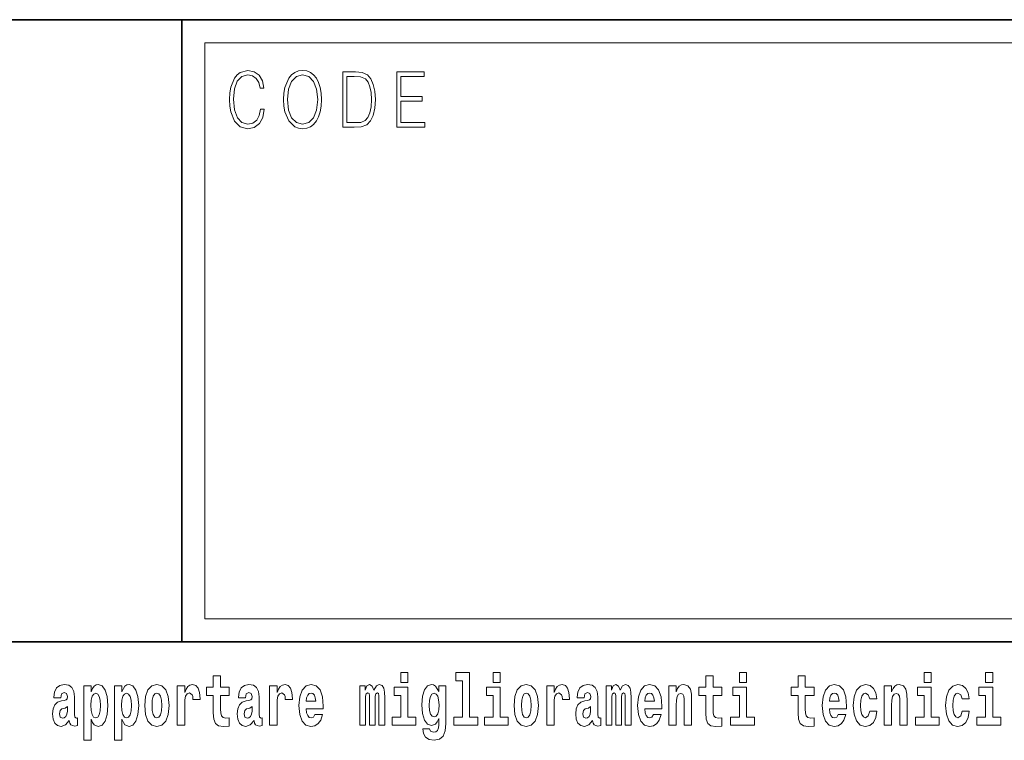
# Model space of a CAD drawing. Extents: x 2 to 212, y 0 to 297.
# Drawn here: x 146 to 168, y 16 to 32 of the extents above; entities that cross this region are included whole.
import ezdxf

# ---------------------------------------------------------------- set-up
doc = ezdxf.new("R2010")
doc.units = 0

msp = doc.modelspace()

# ---------------------------------------------------------------- linework, layer by layer
at = {"color": 7, "lineweight": 35}
for p, q in [((21.949, 31.5), (201.949, 31.5)), ((149.761, 18), (149.761, 31.5)), ((149.761, 31.5), (201.949, 31.5)), ((149.761, 18), (72.949, 18)), ((149.761, 18), (200.449, 18))]:
    msp.add_line(p, q, dxfattribs=at)
at = {"color": 7, "lineweight": 13}
for p, q in [((150.261, 31), (201.449, 31)), ((150.261, 18.5), (150.261, 31))]:
    msp.add_line(p, q, dxfattribs=at)
at = {"color": 252, "lineweight": 13}
msp.add_line((150.261, 18.5), (201.449, 18.5), dxfattribs=at)
at = {"color": 7, "lineweight": 13}
for points in [[(151.47, 29.56), (151.445, 29.421), (151.389, 29.318), (151.305, 29.254), (151.197, 29.232), (151.067, 29.267), (150.97, 29.371), (150.907, 29.541), (150.886, 29.772), (150.907, 29.998), (150.968, 30.164), (151.065, 30.266), (151.195, 30.301), (151.298, 30.281), (151.379, 30.224), (151.435, 30.134), (151.462, 30.017), (151.543, 30.017), (151.513, 30.174), (151.442, 30.294), (151.334, 30.371), (151.195, 30.399), (151.032, 30.356), (150.965, 30.304), (150.907, 30.232), (150.828, 30.035), (150.807, 29.91), (150.801, 29.77), (150.807, 29.626), (150.828, 29.501), (150.906, 29.301), (151.03, 29.176), (151.192, 29.134), (151.336, 29.164), (151.447, 29.246), (151.519, 29.379), (151.552, 29.56)], [(151.972, 29.767), (151.978, 29.625), (152.001, 29.501), (152.083, 29.303), (152.213, 29.177), (152.294, 29.146), (152.384, 29.134), (152.473, 29.146), (152.553, 29.177), (152.624, 29.229), (152.684, 29.303), (152.732, 29.393), (152.767, 29.501), (152.788, 29.625), (152.797, 29.767), (152.789, 29.907), (152.767, 30.03), (152.732, 30.139), (152.684, 30.23), (152.624, 30.302), (152.553, 30.354), (152.473, 30.387), (152.384, 30.399), (152.294, 30.387), (152.213, 30.354), (152.143, 30.302), (152.083, 30.23), (152.001, 30.03), (151.978, 29.905)], [(153.47, 30.367), (153.258, 30.367), (153.258, 29.167), (153.506, 29.167), (153.659, 29.176), (153.775, 29.219), (153.855, 29.303), (153.915, 29.423), (153.952, 29.578), (153.964, 29.77), (153.952, 29.948), (153.919, 30.097), (153.865, 30.215), (153.794, 30.302), (153.675, 30.357), (153.531, 30.367)], [(154.431, 29.167), (155.035, 29.167), (155.035, 29.266), (154.513, 29.266), (154.513, 29.735), (154.976, 29.735), (154.976, 29.833), (154.513, 29.833), (154.513, 30.269), (155.02, 30.269), (155.02, 30.367), (154.431, 30.367)], [(152.057, 29.767), (152.081, 29.99), (152.147, 30.159), (152.251, 30.264), (152.384, 30.301), (152.518, 30.264), (152.62, 30.159), (152.688, 29.992), (152.712, 29.767), (152.688, 29.54), (152.62, 29.373), (152.518, 29.267), (152.384, 29.232), (152.25, 29.267), (152.147, 29.373), (152.079, 29.54)], [(153.341, 29.266), (153.341, 30.269), (153.506, 30.269), (153.644, 30.261), (153.749, 30.215), (153.805, 30.144), (153.845, 30.045), (153.87, 29.92), (153.879, 29.767), (153.87, 29.606), (153.845, 29.478), (153.803, 29.379), (153.743, 29.311), (153.645, 29.272), (153.515, 29.266)], [(154.515, 17.332), (154.515, 17.116), (154.671, 17.116), (154.671, 17.332)], [(155.706, 17.154), (155.851, 17.154), (155.851, 16.369), (155.668, 16.369), (155.668, 16.193), (156.185, 16.193), (156.185, 16.369), (156.007, 16.369), (156.007, 17.332), (155.706, 17.332)], [(156.519, 17.332), (156.519, 17.116), (156.675, 17.116), (156.675, 17.332)], [(161.862, 17.332), (161.862, 17.116), (162.018, 17.116), (162.018, 17.332)], [(165.87, 17.332), (165.87, 17.116), (166.026, 17.116), (166.026, 17.332)], [(167.205, 17.332), (167.205, 17.116), (167.362, 17.116), (167.362, 17.332)], [(150.792, 17.016), (150.603, 17.016), (150.603, 17.265), (150.446, 17.265), (150.446, 17.016), (150.298, 17.016), (150.298, 16.839), (150.446, 16.839), (150.446, 16.46), (150.456, 16.323), (150.492, 16.232), (150.559, 16.181), (150.666, 16.163), (150.792, 16.171), (150.792, 16.352), (150.719, 16.346), (150.659, 16.358), (150.624, 16.396), (150.607, 16.458), (150.603, 16.541), (150.603, 16.839), (150.792, 16.839)], [(161.479, 17.016), (161.29, 17.016), (161.29, 17.265), (161.133, 17.265), (161.133, 17.016), (160.984, 17.016), (160.984, 16.839), (161.133, 16.839), (161.133, 16.46), (161.143, 16.323), (161.179, 16.232), (161.246, 16.181), (161.353, 16.163), (161.479, 16.171), (161.479, 16.352), (161.406, 16.346), (161.346, 16.358), (161.311, 16.396), (161.294, 16.458), (161.29, 16.541), (161.29, 16.839), (161.479, 16.839)], [(163.483, 17.016), (163.293, 17.016), (163.293, 17.265), (163.137, 17.265), (163.137, 17.016), (162.988, 17.016), (162.988, 16.839), (163.137, 16.839), (163.137, 16.46), (163.147, 16.323), (163.182, 16.232), (163.25, 16.181), (163.357, 16.163), (163.483, 16.171), (163.483, 16.352), (163.41, 16.346), (163.35, 16.358), (163.314, 16.396), (163.298, 16.458), (163.293, 16.541), (163.293, 16.839), (163.483, 16.839)], [(147.138, 16.788), (147.156, 16.87), (147.212, 16.899), (147.264, 16.877), (147.282, 16.813), (147.275, 16.764), (147.253, 16.74), (147.213, 16.731), (147.151, 16.721), (147.067, 16.69), (147.006, 16.631), (146.969, 16.547), (146.957, 16.438), (146.969, 16.323), (147.006, 16.236), (147.065, 16.184), (147.144, 16.163), (147.24, 16.197), (147.323, 16.297), (147.335, 16.239), (147.359, 16.201), (147.392, 16.182), (147.44, 16.174), (147.503, 16.187), (147.503, 16.352), (147.476, 16.347), (147.441, 16.368), (147.434, 16.433), (147.434, 16.81), (147.421, 16.926), (147.381, 17.008), (147.311, 17.057), (147.212, 17.075), (147.117, 17.054), (147.046, 16.999), (147, 16.912), (146.986, 16.801), (146.986, 16.788)], [(147.638, 17.046), (147.638, 15.864), (147.797, 15.864), (147.797, 16.325), (147.828, 16.252), (147.862, 16.201), (147.951, 16.163), (148.034, 16.193), (148.101, 16.282), (148.144, 16.426), (148.161, 16.62), (148.144, 16.812), (148.101, 16.954), (148.034, 17.043), (147.951, 17.075), (147.902, 17.065), (147.862, 17.037), (147.828, 16.986), (147.797, 16.915), (147.797, 17.046)], [(147.898, 16.885), (147.94, 16.867), (147.973, 16.816), (147.994, 16.734), (148.002, 16.62), (147.994, 16.504), (147.973, 16.42), (147.94, 16.369), (147.898, 16.354), (147.851, 16.369), (147.817, 16.422), (147.796, 16.507), (147.789, 16.626), (147.796, 16.737), (147.818, 16.818), (147.852, 16.867)], [(148.306, 17.046), (148.306, 15.864), (148.465, 15.864), (148.465, 16.325), (148.496, 16.252), (148.53, 16.201), (148.619, 16.163), (148.702, 16.193), (148.769, 16.282), (148.812, 16.426), (148.829, 16.62), (148.812, 16.812), (148.769, 16.954), (148.702, 17.043), (148.619, 17.075), (148.57, 17.065), (148.53, 17.037), (148.496, 16.986), (148.465, 16.915), (148.465, 17.046)], [(148.566, 16.885), (148.608, 16.867), (148.641, 16.816), (148.662, 16.734), (148.67, 16.62), (148.662, 16.504), (148.641, 16.42), (148.608, 16.369), (148.566, 16.354), (148.519, 16.369), (148.485, 16.422), (148.464, 16.507), (148.457, 16.626), (148.464, 16.737), (148.486, 16.818), (148.52, 16.867)], [(148.958, 16.618), (148.976, 16.423), (149.028, 16.281), (149.112, 16.193), (149.223, 16.163), (149.332, 16.193), (149.416, 16.281), (149.468, 16.423), (149.487, 16.618), (149.468, 16.812), (149.416, 16.956), (149.331, 17.043), (149.221, 17.075), (149.112, 17.043), (149.028, 16.956), (148.976, 16.812)], [(149.223, 16.886), (149.267, 16.869), (149.3, 16.818), (149.32, 16.734), (149.328, 16.62), (149.32, 16.504), (149.3, 16.42), (149.267, 16.369), (149.223, 16.354), (149.177, 16.369), (149.144, 16.422), (149.124, 16.507), (149.117, 16.626), (149.124, 16.737), (149.145, 16.818), (149.178, 16.869)], [(149.666, 17.045), (149.666, 16.193), (149.826, 16.193), (149.826, 16.626), (149.829, 16.74), (149.846, 16.823), (149.877, 16.873), (149.928, 16.891), (149.985, 16.854), (150, 16.812), (150.006, 16.753), (150.006, 16.748), (150.16, 16.748), (150.16, 16.763), (150.15, 16.899), (150.121, 16.996), (150.071, 17.053), (149.999, 17.073), (149.941, 17.062), (149.895, 17.03), (149.856, 16.976), (149.826, 16.9), (149.826, 17.045)], [(151.145, 16.788), (151.163, 16.87), (151.22, 16.899), (151.272, 16.877), (151.29, 16.813), (151.283, 16.764), (151.261, 16.74), (151.221, 16.731), (151.159, 16.721), (151.074, 16.69), (151.013, 16.631), (150.977, 16.547), (150.964, 16.438), (150.977, 16.323), (151.013, 16.236), (151.072, 16.184), (151.152, 16.163), (151.247, 16.197), (151.331, 16.297), (151.343, 16.239), (151.366, 16.201), (151.399, 16.182), (151.447, 16.174), (151.51, 16.187), (151.51, 16.352), (151.484, 16.347), (151.448, 16.368), (151.442, 16.433), (151.442, 16.81), (151.428, 16.926), (151.388, 17.008), (151.318, 17.057), (151.22, 17.075), (151.124, 17.054), (151.053, 16.999), (151.008, 16.912), (150.993, 16.801), (150.993, 16.788)], [(151.67, 17.045), (151.67, 16.193), (151.83, 16.193), (151.83, 16.626), (151.833, 16.74), (151.85, 16.823), (151.881, 16.873), (151.932, 16.891), (151.989, 16.854), (152.004, 16.812), (152.01, 16.753), (152.01, 16.748), (152.164, 16.748), (152.164, 16.763), (152.154, 16.899), (152.125, 16.996), (152.075, 17.053), (152.003, 17.073), (151.945, 17.062), (151.899, 17.03), (151.86, 16.976), (151.83, 16.9), (151.83, 17.045)], [(152.652, 16.422), (152.619, 16.368), (152.571, 16.349), (152.529, 16.362), (152.496, 16.4), (152.471, 16.463), (152.46, 16.55), (152.832, 16.55), (152.833, 16.607), (152.815, 16.808), (152.763, 16.956), (152.68, 17.045), (152.567, 17.075), (152.459, 17.043), (152.376, 16.954), (152.322, 16.81), (152.305, 16.62), (152.322, 16.426), (152.376, 16.282), (152.457, 16.193), (152.563, 16.163), (152.652, 16.179), (152.723, 16.225), (152.777, 16.304), (152.818, 16.422)], [(152.67, 16.713), (152.463, 16.713), (152.472, 16.786), (152.496, 16.842), (152.528, 16.877), (152.567, 16.889), (152.608, 16.877), (152.64, 16.843), (152.66, 16.788)], [(154.042, 16.824), (154.042, 16.193), (154.169, 16.193), (154.169, 16.782), (154.163, 16.905), (154.145, 16.997), (154.109, 17.054), (154.048, 17.075), (153.985, 17.043), (153.932, 16.951), (153.897, 17.041), (153.836, 17.075), (153.78, 17.043), (153.742, 16.954), (153.742, 17.045), (153.627, 17.045), (153.627, 16.193), (153.753, 16.193), (153.753, 16.818), (153.765, 16.875), (153.8, 16.896), (153.827, 16.88), (153.836, 16.835), (153.836, 16.193), (153.96, 16.193), (153.96, 16.818), (153.972, 16.875), (154.008, 16.896), (154.033, 16.88), (154.042, 16.835)], [(154.842, 16.369), (154.671, 16.369), (154.671, 17.016), (154.371, 17.016), (154.371, 16.839), (154.515, 16.839), (154.515, 16.369), (154.325, 16.369), (154.325, 16.193), (154.842, 16.193)], [(155.339, 16.203), (155.333, 16.132), (155.313, 16.079), (155.277, 16.049), (155.224, 16.038), (155.161, 16.059), (155.14, 16.116), (154.991, 16.116), (154.991, 16.113), (155.006, 16.008), (155.053, 15.93), (155.131, 15.883), (155.238, 15.865), (155.356, 15.889), (155.435, 15.956), (155.478, 16.071), (155.492, 16.232), (155.492, 17.046), (155.339, 17.046), (155.339, 16.921), (155.269, 17.037), (155.228, 17.065), (155.179, 17.075), (155.095, 17.043), (155.029, 16.956), (154.985, 16.818), (154.97, 16.637), (154.985, 16.444), (155.029, 16.301), (155.095, 16.213), (155.179, 16.182), (155.266, 16.217), (155.302, 16.266), (155.339, 16.339)], [(155.236, 16.371), (155.193, 16.387), (155.158, 16.434), (155.136, 16.512), (155.128, 16.62), (155.136, 16.734), (155.157, 16.816), (155.192, 16.867), (155.236, 16.885), (155.28, 16.867), (155.316, 16.818), (155.337, 16.74), (155.346, 16.637), (155.338, 16.522), (155.316, 16.439), (155.282, 16.387)], [(156.846, 16.369), (156.675, 16.369), (156.675, 17.016), (156.374, 17.016), (156.374, 16.839), (156.519, 16.839), (156.519, 16.369), (156.329, 16.369), (156.329, 16.193), (156.846, 16.193)], [(156.974, 16.618), (156.991, 16.423), (157.043, 16.281), (157.127, 16.193), (157.238, 16.163), (157.347, 16.193), (157.431, 16.281), (157.483, 16.423), (157.502, 16.618), (157.483, 16.812), (157.431, 16.956), (157.346, 17.043), (157.237, 17.075), (157.127, 17.043), (157.043, 16.956), (156.991, 16.812)], [(157.238, 16.886), (157.282, 16.869), (157.315, 16.818), (157.335, 16.734), (157.343, 16.62), (157.335, 16.504), (157.315, 16.42), (157.282, 16.369), (157.238, 16.354), (157.192, 16.369), (157.159, 16.422), (157.139, 16.507), (157.132, 16.626), (157.139, 16.737), (157.16, 16.818), (157.193, 16.869)], [(157.681, 17.045), (157.681, 16.193), (157.841, 16.193), (157.841, 16.626), (157.845, 16.74), (157.861, 16.823), (157.892, 16.873), (157.943, 16.891), (158, 16.854), (158.015, 16.812), (158.021, 16.753), (158.021, 16.748), (158.175, 16.748), (158.175, 16.763), (158.165, 16.899), (158.136, 16.996), (158.086, 17.053), (158.014, 17.073), (157.957, 17.062), (157.91, 17.03), (157.871, 16.976), (157.841, 16.9), (157.841, 17.045)], [(158.492, 16.788), (158.51, 16.87), (158.567, 16.899), (158.619, 16.877), (158.637, 16.813), (158.63, 16.764), (158.608, 16.74), (158.568, 16.731), (158.506, 16.721), (158.421, 16.69), (158.36, 16.631), (158.324, 16.547), (158.312, 16.438), (158.324, 16.323), (158.36, 16.236), (158.419, 16.184), (158.499, 16.163), (158.595, 16.197), (158.678, 16.297), (158.69, 16.239), (158.713, 16.201), (158.747, 16.182), (158.794, 16.174), (158.857, 16.187), (158.857, 16.352), (158.831, 16.347), (158.795, 16.368), (158.789, 16.433), (158.789, 16.81), (158.775, 16.926), (158.735, 17.008), (158.666, 17.057), (158.567, 17.075), (158.471, 17.054), (158.4, 16.999), (158.355, 16.912), (158.34, 16.801), (158.34, 16.788)], [(159.386, 16.824), (159.386, 16.193), (159.512, 16.193), (159.512, 16.782), (159.507, 16.905), (159.489, 16.997), (159.452, 17.054), (159.391, 17.075), (159.328, 17.043), (159.276, 16.951), (159.24, 17.041), (159.179, 17.075), (159.124, 17.043), (159.085, 16.954), (159.085, 17.045), (158.971, 17.045), (158.971, 16.193), (159.096, 16.193), (159.096, 16.818), (159.108, 16.875), (159.144, 16.896), (159.17, 16.88), (159.179, 16.835), (159.179, 16.193), (159.304, 16.193), (159.304, 16.818), (159.316, 16.875), (159.351, 16.896), (159.377, 16.88), (159.386, 16.835)], [(159.999, 16.422), (159.966, 16.368), (159.918, 16.349), (159.876, 16.362), (159.843, 16.4), (159.818, 16.463), (159.807, 16.55), (160.179, 16.55), (160.18, 16.607), (160.162, 16.808), (160.11, 16.956), (160.027, 17.045), (159.914, 17.075), (159.806, 17.043), (159.723, 16.954), (159.67, 16.81), (159.652, 16.62), (159.67, 16.426), (159.723, 16.282), (159.804, 16.193), (159.91, 16.163), (159.999, 16.179), (160.07, 16.225), (160.125, 16.304), (160.166, 16.422)], [(160.017, 16.713), (159.811, 16.713), (159.819, 16.786), (159.843, 16.842), (159.875, 16.877), (159.914, 16.889), (159.955, 16.877), (159.987, 16.843), (160.007, 16.788)], [(160.332, 17.045), (160.332, 16.193), (160.491, 16.193), (160.491, 16.617), (160.495, 16.732), (160.512, 16.815), (160.544, 16.864), (160.594, 16.881), (160.635, 16.866), (160.657, 16.824), (160.665, 16.756), (160.667, 16.667), (160.667, 16.193), (160.826, 16.193), (160.826, 16.71), (160.82, 16.862), (160.798, 16.976), (160.747, 17.048), (160.656, 17.073), (160.603, 17.064), (160.558, 17.035), (160.522, 16.986), (160.491, 16.915), (160.491, 17.045)], [(162.189, 16.369), (162.018, 16.369), (162.018, 17.016), (161.718, 17.016), (161.718, 16.839), (161.862, 16.839), (161.862, 16.369), (161.672, 16.369), (161.672, 16.193), (162.189, 16.193)], [(164.007, 16.422), (163.973, 16.368), (163.926, 16.349), (163.884, 16.362), (163.85, 16.4), (163.826, 16.463), (163.815, 16.55), (164.186, 16.55), (164.188, 16.607), (164.17, 16.808), (164.118, 16.956), (164.034, 17.045), (163.921, 17.075), (163.814, 17.043), (163.73, 16.954), (163.677, 16.81), (163.659, 16.62), (163.677, 16.426), (163.73, 16.282), (163.811, 16.193), (163.918, 16.163), (164.007, 16.179), (164.078, 16.225), (164.132, 16.304), (164.173, 16.422)], [(164.024, 16.713), (163.818, 16.713), (163.827, 16.786), (163.85, 16.842), (163.882, 16.877), (163.921, 16.889), (163.962, 16.877), (163.995, 16.843), (164.014, 16.788)], [(164.691, 16.498), (164.66, 16.393), (164.597, 16.355), (164.553, 16.371), (164.519, 16.422), (164.499, 16.506), (164.493, 16.621), (164.499, 16.736), (164.52, 16.82), (164.554, 16.869), (164.597, 16.886), (164.66, 16.853), (164.69, 16.763), (164.847, 16.763), (164.823, 16.892), (164.773, 16.991), (164.698, 17.053), (164.6, 17.075), (164.489, 17.041), (164.405, 16.95), (164.351, 16.805), (164.333, 16.617), (164.351, 16.43), (164.402, 16.287), (164.483, 16.195), (164.59, 16.163), (164.692, 16.187), (164.771, 16.252), (164.823, 16.358), (164.847, 16.498)], [(165.007, 17.045), (165.007, 16.193), (165.166, 16.193), (165.166, 16.617), (165.171, 16.732), (165.187, 16.815), (165.219, 16.864), (165.269, 16.881), (165.31, 16.866), (165.333, 16.824), (165.34, 16.756), (165.343, 16.667), (165.343, 16.193), (165.501, 16.193), (165.501, 16.71), (165.496, 16.862), (165.473, 16.976), (165.422, 17.048), (165.331, 17.073), (165.278, 17.064), (165.234, 17.035), (165.197, 16.986), (165.166, 16.915), (165.166, 17.045)], [(166.197, 16.369), (166.026, 16.369), (166.026, 17.016), (165.725, 17.016), (165.725, 16.839), (165.87, 16.839), (165.87, 16.369), (165.68, 16.369), (165.68, 16.193), (166.197, 16.193)], [(166.695, 16.498), (166.664, 16.393), (166.601, 16.355), (166.556, 16.371), (166.523, 16.422), (166.503, 16.506), (166.496, 16.621), (166.503, 16.736), (166.524, 16.82), (166.557, 16.869), (166.601, 16.886), (166.664, 16.853), (166.694, 16.763), (166.85, 16.763), (166.827, 16.892), (166.777, 16.991), (166.702, 17.053), (166.604, 17.075), (166.493, 17.041), (166.409, 16.95), (166.354, 16.805), (166.337, 16.617), (166.354, 16.43), (166.405, 16.287), (166.486, 16.195), (166.594, 16.163), (166.696, 16.187), (166.775, 16.252), (166.827, 16.358), (166.85, 16.498)], [(167.533, 16.369), (167.362, 16.369), (167.362, 17.016), (167.061, 17.016), (167.061, 16.839), (167.205, 16.839), (167.205, 16.369), (167.016, 16.369), (167.016, 16.193), (167.533, 16.193)], [(147.28, 16.498), (147.271, 16.433), (147.248, 16.384), (147.213, 16.352), (147.172, 16.342), (147.127, 16.369), (147.11, 16.439), (147.123, 16.507), (147.163, 16.544), (147.231, 16.563), (147.28, 16.596)], [(151.287, 16.498), (151.278, 16.433), (151.255, 16.384), (151.221, 16.352), (151.18, 16.342), (151.134, 16.369), (151.118, 16.439), (151.131, 16.507), (151.171, 16.544), (151.239, 16.563), (151.287, 16.596)], [(158.634, 16.498), (158.626, 16.433), (158.602, 16.384), (158.568, 16.352), (158.527, 16.342), (158.481, 16.369), (158.465, 16.439), (158.478, 16.507), (158.518, 16.544), (158.586, 16.563), (158.634, 16.596)]]:
    msp.add_lwpolyline(points, close=True, dxfattribs=at)

doc.saveas('drawing.dxf')
